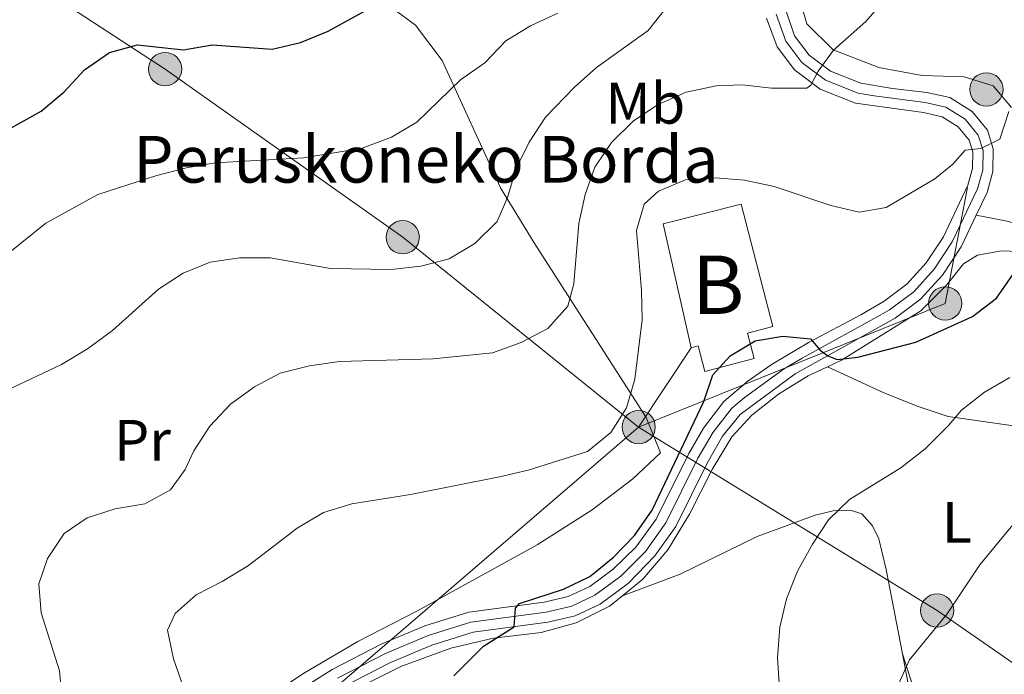
# Model space of a CAD drawing. Units: metres. Extents: x 593204 to 600051, y 4770710 to 4775433.
# Drawn here: x 594454 to 594622, y 4771056 to 4771168 of the extents above; entities that cross this region are included whole.
import ezdxf
from ezdxf.enums import TextEntityAlignment as Align

# ---------------------------------------------------------------- set-up
doc = ezdxf.new("R2010")
doc.units = ezdxf.units.M
doc.header["$MEASUREMENT"] = 0
for name, pattern in [('DGN Style 2', [85.3944, 51.23664, -34.15776]), ('DGN Style 3', [119.55216000000001, 85.3944, -34.15776]), ('DGN Style 4', [136.71643440000003, 68.31552, -34.15776, 0.08539440000000001, -34.15776]), ('DGN Style 7', [170.7888, 76.85496, -34.15776, 25.61832, -34.15776])]:
    doc.linetypes.add(name, pattern=pattern)
for name, color, linetype, lineweight in [('Nivel 15', 7, 'Continuous', 0), ('Nivel 20', 7, 'Continuous', 0), ('Nivel 21', 7, 'Continuous', 0), ('Nivel 23', 7, 'Continuous', 0), ('Nivel 32', 7, 'Continuous', 0), ('Nivel 36', 7, 'Continuous', 0), ('Nivel 37', 7, 'Continuous', 0), ('Nivel 4', 7, 'Continuous', 0), ('Nivel 44', 7, 'Continuous', 0), ('Nivel 48', 7, 'Continuous', 0), ('Nivel 5', 7, 'Continuous', 0), ('Nivel 52', 7, 'Continuous', 0), ('Nivel 54', 7, 'Continuous', 0)]:
    doc.layers.add(name, color=color, linetype=linetype, lineweight=lineweight)
doc.styles.add('Style-Arial', font='txt')
doc.styles.add('Style-Arial Narrow', font='txt')

# ---------------------------------------------------------------- blocks, each defined once
blk = doc.blocks.new('5PELE')
at = {"layer": 'Nivel 32', "linetype": 'Continuous', "lineweight": 0}
h = blk.add_hatch(color=9, dxfattribs=at)
edge = h.paths.add_edge_path()
edge.add_arc((0.03513064980506897, 0.03991955518722534), 28.49973457508731, 0, 360)
at = {"layer": 'Nivel 32', "color": 252, "linetype": 'Continuous', "lineweight": 0}
blk.add_circle((0.03513064980506897, 0.03991955518722534, -0.02624848772165933), 28.49973457508731, dxfattribs=at)

msp = doc.modelspace()

# ---------------------------------------------------------------- linework, layer by layer
at = {"layer": 'Nivel 15', "color": 23, "linetype": 'Continuous', "lineweight": 0}
msp.add_polyline3d([(594577.1099999994, 4771136.26, 658.65), (594582.5500000007, 4771115.279999999, 658.5600000000001), (594578.2399999984, 4771114.16, 660.0600000000001), (594579.370000001, 4771109.800000001, 653.12), (594570.8999999985, 4771107.6, 653.12), (594569.7600000016, 4771111.960000001, 658.5600000000001), (594568.5399999991, 4771111.65, 658.5), (594563.7600000016, 4771132.859999999, 658.59), (594577.1099999994, 4771136.26, 658.65)], dxfattribs=at)
at = {"layer": 'Nivel 20', "color": 7, "linetype": 'DGN Style 2', "lineweight": 0}
for points in [[(594437.7199999988, 4771198.99, 688.91), (594447.8399999999, 4771196.880000001, 687.77), (594459.7600000016, 4771192.449999999, 686.6), (594471.120000001, 4771189.9, 684.61), (594482.5899999999, 4771188.26, 682.3000000000001), (594492.870000001, 4771184.92, 679.88), (594504.2800000012, 4771179.51, 677.82), (594521.3599999994, 4771166.92, 673.3000000000001), (594525.9200000018, 4771160.869999999, 671.4300000000001), (594535.879999999, 4771139.07, 665.69), (594541.6600000001, 4771129.619999999, 662.95), (594560.870000001, 4771099.720000001, 653.83), (594563.3099999987, 4771093.66, 652.88), (594558.5799999982, 4771089.17, 653.0600000000001), (594551.6099999994, 4771083.859999999, 653.09), (594542.1700000018, 4771077.859999999, 652.75), (594521.6000000015, 4771066.529999999, 652.51), (594511.4800000004, 4771061.300000001, 652.78), (594502.3599999994, 4771055.98, 653.21), (594492.2399999984, 4771049.33, 653.8000000000001)], [(594591.8999999985, 4771108.380000001, 649.61), (594594.3399999999, 4771109.51, 649.66), (594607.9200000018, 4771117.970000001, 651.29), (594612.2800000012, 4771122.390000001, 651.75), (594615.2300000004, 4771126.040000001, 652.24), (594617.620000001, 4771127.529999999, 652.24), (594621.6999999993, 4771128.24, 651.87), (594626.5599999987, 4771128.029999999, 651.01), (594632.5300000012, 4771126.17, 649.41), (594639.7399999984, 4771122.290000001, 647.72), (594646.1999999993, 4771117.449999999, 646.22), (594650.9400000013, 4771112.57, 645.27), (594655.1000000015, 4771106.98, 644.44), (594660.1499999985, 4771101, 643.42), (594672.3599999994, 4771090.73, 640.08)], [(594556.8000000007, 4771069.16, 649.57), (594560.2800000012, 4771072, 649.57), (594564.5399999991, 4771077.040000001, 649.6), (594568.2699999996, 4771083.15, 649.44), (594572.1799999997, 4771090.790000001, 649.48), (594575.5500000007, 4771096.380000001, 649.41), (594578.9600000009, 4771100.09, 649.44), (594583.5100000016, 4771103.689999999, 649.5), (594588.5899999999, 4771106.859999999, 649.54), (594591.8999999985, 4771108.380000001, 649.61)], [(594604.7600000016, 4771059.199999999, 640.24), (594601.9499999993, 4771073.65, 642.57), (594600.7100000009, 4771078.9, 643.62), (594599.620000001, 4771081.16, 643.95), (594597.7899999991, 4771083.18, 644.44), (594595.8500000015, 4771083.84, 644.75), (594592.9100000001, 4771083.689999999, 644.9), (594589.8099999987, 4771082.960000001, 645.46), (594579.8500000015, 4771079.300000001, 646.69), (594566.6600000001, 4771072.84, 648.74), (594556.8000000007, 4771069.16, 649.57)], [(594504.2800000012, 4770954.790000001, 652.63), (594504.0399999991, 4770961.82, 653.19), (594503.4699999988, 4770976.26, 653.84), (594500.8200000003, 4770990.43, 653.87), (594496.4800000004, 4771008, 654.33), (594495.5199999996, 4771013.34, 654.27), (594495.4499999993, 4771018.619999999, 654.08), (594495.9400000013, 4771027.9, 653.87), (594497.1000000015, 4771036.27, 653.32), (594499.3599999994, 4771043.01, 652.76), (594503.0700000003, 4771047.92, 652.27), (594509.1499999985, 4771052.210000001, 651.5), (594518.8500000015, 4771057.040000001, 650.89), (594527.3999999985, 4771060.18, 650.34), (594534.7300000004, 4771061.92, 649.8100000000001), (594542.8599999994, 4771062.84, 649.5), (594548.8399999999, 4771064.51, 649.48), (594554.5599999987, 4771067.35, 649.57), (594556.8000000007, 4771069.16, 649.57)], [(594604.7600000016, 4771059.199999999, 640.24), (594606.6799999997, 4771049.08, 639.5600000000001)]]:
    msp.add_polyline3d(points, dxfattribs=at)
at = {"layer": 'Nivel 21', "color": 7, "linetype": 'Continuous', "lineweight": 0}
for points in [[(594617.3999999985, 4771134.359999999, 653.4300000000001), (594619.2600000016, 4771138.26, 653.92), (594620.25, 4771141.859999999, 654.38), (594620.3099999987, 4771145.73, 654.8100000000001), (594619.3000000007, 4771148.92, 655.36), (594616.6700000018, 4771152.15, 655.86), (594612.870000001, 4771154.52, 656.5), (594608.9600000009, 4771155.380000001, 657.02), (594603.0599999987, 4771156.08, 657.73), (594597.6499999985, 4771156.960000001, 658.6800000000001), (594592.4100000001, 4771159.040000001, 659.64), (594588.7600000016, 4771161.779999999, 660.28), (594586.2800000012, 4771165.109999999, 660.99), (594584.7800000012, 4771169.49, 661.88)], [(594581.4600000009, 4771168.09, 661.78), (594583.2699999996, 4771163.23, 660.95), (594586.2600000016, 4771159.279999999, 660.28), (594590.6799999997, 4771155.960000001, 659.64), (594596.7199999988, 4771153.560000001, 658.6800000000001), (594608.370000001, 4771151.93, 657.02), (594611.5300000012, 4771151.23, 656.5), (594614.3200000003, 4771149.49, 655.86), (594616.1700000018, 4771147.220000001, 655.36), (594616.8000000007, 4771145.210000001, 654.8100000000001), (594616.75, 4771142.35, 654.38), (594615.9699999988, 4771139.48, 653.92), (594612.629999999, 4771132.5, 653), (594611.7600000016, 4771130.67, 652.75), (594608.8200000003, 4771126.220000001, 652.17), (594605.5, 4771122.550000001, 651.65), (594601.6000000015, 4771119.640000001, 651.16), (594597.6000000015, 4771117.300000001, 650.75), (594588.8000000007, 4771112.609999999, 650.09), (594582.4299999997, 4771108.83, 649.73), (594578.3500000015, 4771105.970000001, 649.57), (594574.1600000001, 4771102.42, 649.53), (594570.6700000018, 4771097.869999999, 649.59), (594568.1900000013, 4771093.529999999, 649.62), (594562.5799999982, 4771082.26, 649.8100000000001), (594559.0700000003, 4771077.51, 649.84), (594555.2199999988, 4771073.689999999, 649.9), (594551.1900000013, 4771070.74, 649.9), (594547.5199999996, 4771069.02, 649.9), (594543.3900000006, 4771068.060000001, 649.9), (594530.4600000009, 4771066.32, 650.3000000000001), (594522.9400000013, 4771063.99, 650.66), (594515.4600000009, 4771060.869999999, 651.0600000000001), (594507.0799999982, 4771056.550000001, 651.5600000000001), (594501.0199999996, 4771052.67, 652.0500000000001)], [(594508.8299999982, 4771053.52, 651.5600000000001), (594516.9400000013, 4771057.689999999, 651.0600000000001), (594524.1400000006, 4771060.689999999, 650.66), (594531.2199999988, 4771062.9, 650.3000000000001), (594544.0199999996, 4771064.619999999, 649.9), (594548.6799999997, 4771065.699999999, 649.9), (594552.9899999984, 4771067.73, 649.9), (594557.8500000015, 4771071.33, 649.9), (594562.3599999994, 4771075.970000001, 649.84), (594565.9200000018, 4771081.029999999, 649.8000000000001), (594571.2800000012, 4771091.880000001, 649.62), (594573.9499999993, 4771096.51, 649.59), (594576.9299999997, 4771100.189999999, 649.53), (594586.370000001, 4771107.17, 649.84), (594603.5, 4771116.699999999, 651.16), (594607.870000001, 4771119.949999999, 651.65), (594611.5899999999, 4771124.07, 652.17), (594614.8099999987, 4771128.939999999, 652.75), (594617.3999999985, 4771134.359999999, 653.4300000000001)]]:
    msp.add_polyline3d(points, dxfattribs=at)
at = {"layer": 'Nivel 21', "color": 7, "linetype": 'DGN Style 3', "lineweight": 0}
msp.add_polyline3d([(594707.1999999993, 4771059.710000001, 631.9300000000001), (594698.9600000009, 4771069.08, 633.59), (594688.3000000007, 4771078.619999999, 635.8000000000001), (594677.620000001, 4771088.640000001, 639.03), (594662.9699999988, 4771100.76, 642.99), (594658.3599999994, 4771105.710000001, 644.03), (594655.1600000001, 4771111.210000001, 645.0500000000001), (594650.8399999999, 4771117.48, 646), (594644.4100000001, 4771122.710000001, 647.2), (594635.5199999996, 4771128.33, 648.98), (594627.6000000015, 4771132.02, 650.61), (594622.3999999985, 4771133.42, 652.36), (594617.3999999985, 4771134.359999999, 653.4300000000001)], dxfattribs=at)
at = {"layer": 'Nivel 23', "color": 7, "linetype": 'DGN Style 4', "lineweight": 0}
msp.add_polyline3d([(594507.9600000009, 4771055.029999999, 651.5600000000001), (594516.1999999993, 4771059.279999999, 651.0600000000001), (594523.5399999991, 4771062.34, 650.66), (594530.8399999999, 4771064.609999999, 650.3000000000001), (594543.6999999993, 4771066.34, 649.9), (594548.1000000015, 4771067.359999999, 649.9), (594552.0899999999, 4771069.24, 649.9), (594556.5399999991, 4771072.51, 649.9), (594560.7199999988, 4771076.74, 649.84), (594564.25, 4771081.65, 649.8100000000001), (594569.7300000004, 4771092.710000001, 649.62), (594572.3099999987, 4771097.189999999, 649.59), (594575.5399999991, 4771101.300000001, 649.53), (594577.6400000006, 4771103.08, 649.5500000000001), (594584.3999999985, 4771108, 649.78), (594587.5799999982, 4771109.890000001, 649.92), (594600.5500000007, 4771117, 650.95), (594602.5500000007, 4771118.17, 651.16), (594606.6900000013, 4771121.25, 651.65), (594610.1999999993, 4771125.140000001, 652.17), (594613.2800000012, 4771129.810000001, 652.75), (594614.5799999982, 4771132.52, 653.1), (594617.6099999994, 4771138.869999999, 653.92), (594618.5, 4771142.1, 654.38), (594618.5599999987, 4771145.470000001, 654.9300000000001), (594617.7399999984, 4771148.07, 655.36), (594615.5, 4771150.82, 655.86), (594612.1999999993, 4771152.880000001, 656.5), (594608.6700000018, 4771153.66, 657.02), (594599.8900000006, 4771154.82, 658.21), (594597.1799999997, 4771155.26, 658.6800000000001), (594591.5500000007, 4771157.5, 659.64), (594587.5100000016, 4771160.529999999, 660.28), (594584.7800000012, 4771164.17, 660.97), (594583.120000001, 4771168.790000001, 661.83)], dxfattribs=at)
at = {"layer": 'Nivel 32', "color": 6, "linetype": 'DGN Style 7', "lineweight": 0, "extrusion": (0.1072072051870051, -0.1479354386151107, 0.9831692230525456), "elevation": -641430.854287498, "flags": 128}
msp.add_lwpolyline([(3281125.338043958, 3455381.481510971), (3281180.293544337, 3455367.578727867), (3281207.512093998, 3455393.578026976)], dxfattribs=at)
at = {"layer": 'Nivel 32', "color": 6, "linetype": 'DGN Style 7', "lineweight": 0, "extrusion": (0.0552019870922349, 0.08363377977519201, 0.9949663971720771), "elevation": 432496.1043831264, "flags": 128}
msp.add_lwpolyline([(2132029.711681399, -4287688.72887902), (2132029.711681398, -4287705.094654284)], dxfattribs=at)
at = {"layer": 'Nivel 32', "color": 6, "linetype": 'DGN Style 7', "lineweight": 0}
for points in [[(594559.5700000003, 4771098.060000001, 653.5600000000001), (594519.1499999985, 4771130.57, 666.24), (594478.4499999993, 4771159.390000001, 674.17), (594436.7800000012, 4771186.609999999, 685.63), (594418.129999999, 4771200.16, 691.5)], [(594559.5700000003, 4771098.060000001, 653.5600000000001), (594487.6999999993, 4771036.32, 654.2), (594482.2300000004, 4771000.720000001, 657.78), (594478.4499999993, 4770978.42, 662.58)], [(594721.9400000013, 4770988.540000001, 626.64), (594658.0399999991, 4771033.85, 624.88), (594610.6900000013, 4771066.630000001, 640.33), (594559.5700000003, 4771098.060000001, 653.5600000000001)]]:
    msp.add_polyline3d(points, dxfattribs=at)
at = {"layer": 'Nivel 36', "color": 92, "linetype": 'Continuous', "lineweight": 0}
for points in [[(594625.1600000001, 4771200.91, 659.12), (594618.6600000001, 4771202.98, 660.44), (594611.7899999991, 4771205.58, 662.65), (594605.9800000004, 4771206.359999999, 663.97), (594601.8000000007, 4771205.99, 664.9), (594597.7699999996, 4771202.92, 664.9), (594594.2800000012, 4771197.710000001, 664.6800000000001), (594590.9800000004, 4771191.26, 664.5600000000001), (594588.629999999, 4771184.76, 663.85), (594587.1999999993, 4771178.300000001, 663.0500000000001), (594586.8500000015, 4771172.460000001, 662.1), (594588.3900000006, 4771167.16, 661.27), (594592.9100000001, 4771162.68, 660.07), (594600.6999999993, 4771159.689999999, 658.66), (594608.1499999985, 4771158.300000001, 657.4), (594615.3399999999, 4771158.050000001, 656.42), (594620.2899999991, 4771156.52, 655.65), (594623.4200000018, 4771152.790000001, 654.76)], [(594591.8999999985, 4771108.380000001, 649.61), (594601.4499999993, 4771104, 648.07), (594607.3000000007, 4771101.619999999, 646.87), (594612.6000000015, 4771099.869999999, 645.3000000000001), (594625.3599999994, 4771098.029999999, 642.76), (594628.5599999987, 4771097.26, 642.23), (594630.0199999996, 4771095.33, 641.4300000000001), (594631.4600000009, 4771091.32, 640.54), (594633.2699999996, 4771083.380000001, 638.92), (594638.7399999984, 4771070.609999999, 635.57), (594639.5700000003, 4771067.48, 634.8000000000001), (594638.7800000012, 4771065.08, 634.49), (594630.2199999988, 4771055.52, 634.5500000000001), (594624.8299999982, 4771049.369999999, 634.95), (594620.5100000016, 4771043.93, 635.38), (594616.6999999993, 4771038.960000001, 636.21), (594614.1400000006, 4771036.66, 636.49), (594612.1099999994, 4771037.720000001, 636.86), (594609.9200000018, 4771043.15, 637.8100000000001), (594604.7600000016, 4771059.199999999, 640.24)]]:
    msp.add_polyline3d(points, dxfattribs=at)
at = {"layer": 'Nivel 4', "color": 30, "linetype": 'Continuous', "lineweight": 30, "flags": 128}
for points, elevation in [([(594448.2800000012, 4771147.199999999), (594457.2199999988, 4771152.189999999), (594461.1600000001, 4771155.470000001), (594464.6600000001, 4771159.24), (594468.9100000001, 4771162.220000001), (594473.7300000004, 4771163.560000001), (594481.5899999999, 4771162.689999999), (594486.5199999996, 4771163.550000001), (594496.7699999996, 4771162.83), (594501.6499999985, 4771163.92), (594506.4100000001, 4771165.9), (594515.5100000016, 4771170.92)], 675), ([(594527.9400000013, 4771055.449999999), (594533, 4771060.5), (594538.25, 4771063.84), (594538.4800000004, 4771067.040000001), (594539.1499999985, 4771067.84), (594546.6799999997, 4771070.290000001), (594551.1900000013, 4771072.460000001), (594555.1799999997, 4771075.710000001), (594558.8500000015, 4771079.48), (594561.8599999994, 4771083.810000001), (594570.7199999988, 4771102.449999999), (594572.2800000012, 4771107.01), (594575.2399999984, 4771110.26), (594579.5199999996, 4771112.83), (594584.2699999996, 4771113.640000001), (594588.9800000004, 4771113.15), (594590.6499999985, 4771111.26), (594591.9499999993, 4771110.27), (594593.5500000007, 4771109.640000001), (594597.1099999994, 4771110.060000001), (594607.0500000007, 4771112.609999999), (594616.75, 4771117.029999999), (594620.8399999999, 4771120.16), (594623.6999999993, 4771124.27)], 650)]:
    msp.add_lwpolyline(points, dxfattribs=dict(at, elevation=elevation))
at = {"layer": 'Nivel 5', "color": 30, "linetype": 'Continuous', "lineweight": 0, "flags": 128}
for points, elevation in [([(594460.8399999999, 4771051.310000001), (594460.3500000015, 4771056.279999999), (594457.2300000004, 4771066.210000001), (594456.8399999999, 4771071.199999999), (594458.3000000007, 4771075.529999999), (594461.1799999997, 4771079.82), (594465.129999999, 4771082.49), (594469.9100000001, 4771084.029999999), (594475, 4771084.93), (594479.379999999, 4771087.33), (594481.870000001, 4771090.779999999), (594483.379999999, 4771093.99), (594486.0899999999, 4771098.220000001), (594489.6799999997, 4771101.960000001), (594493.7800000012, 4771104.939999999), (594498.1900000013, 4771107.290000001), (594503.1900000013, 4771108.540000001), (594508.3399999999, 4771109.290000001), (594524.3999999985, 4771109.77), (594534.5199999996, 4771110.76), (594539.4400000013, 4771112.52), (594544.0199999996, 4771114.960000001), (594547.4400000013, 4771118.76), (594548.4499999993, 4771122.58), (594549.3000000007, 4771132.91), (594550.3999999985, 4771137.890000001), (594552.0500000007, 4771142.609999999), (594554.9400000013, 4771146.84), (594558.6900000013, 4771150.550000001), (594562.8900000006, 4771153.33), (594567.6799999997, 4771155.41), (594572.8500000015, 4771156.540000001), (594577.2899999991, 4771156.67), (594582.3299999982, 4771156.1), (594588.3500000015, 4771156.140000001), (594589.0599999987, 4771156.640000001), (594590.3000000007, 4771159.040000001), (594592.9499999993, 4771162.630000001), (594598.5, 4771167.52), (594605.1799999997, 4771175.24)], 660), ([(594445.9899999984, 4771123.32), (594458.0300000012, 4771133.01), (594466.9400000013, 4771137.93), (594477.0399999991, 4771141.18), (594482.1000000015, 4771142.48), (594487.0199999996, 4771143.310000001), (594502.1999999993, 4771144.16), (594512.1999999993, 4771145.859999999), (594517.2600000016, 4771147.710000001), (594521.5500000007, 4771150.279999999), (594529.0500000007, 4771157.540000001), (594533.2300000004, 4771160.49), (594536.8000000007, 4771164.23), (594541.0700000003, 4771166.82), (594545.7199999988, 4771168.960000001)], 670), ([(594451.379999999, 4771104.369999999), (594460.6900000013, 4771108.76), (594465.1799999997, 4771111.449999999), (594469.4600000009, 4771114.630000001), (594477.3299999982, 4771121.68), (594481.5500000007, 4771124.41), (594486.1799999997, 4771126.300000001), (594491.2100000009, 4771127.08), (594496.4600000009, 4771127.060000001), (594506.7699999996, 4771125.24), (594517.1799999997, 4771125.040000001), (594522.2800000012, 4771125.6), (594527.1000000015, 4771126.91), (594531.5, 4771129.529999999), (594535.3099999987, 4771133.25), (594537.0899999999, 4771137.380000001), (594538.5899999999, 4771142.369999999), (594540.8000000007, 4771146.859999999), (594543.6400000006, 4771151.130000001), (594548.5799999982, 4771156.290000001), (594552.3399999999, 4771159.68), (594561.1799999997, 4771165.98), (594564.3000000007, 4771169.880000001)], 665), ([(594481.6099999994, 4771053.42), (594479.9200000018, 4771058.380000001), (594478.870000001, 4771063.279999999), (594480.1999999993, 4771066.119999999), (594483.7699999996, 4771069.34), (594488.2399999984, 4771071.58), (594492.7399999984, 4771074.34), (594501.1000000015, 4771080.75), (594505.5700000003, 4771083.449999999), (594510.4400000013, 4771084.9), (594520.4800000004, 4771086.52), (594535.75, 4771089.51), (594540.6600000001, 4771090.66), (594550.8000000007, 4771093.859999999), (594554.8000000007, 4771097.15), (594557.4699999988, 4771101.380000001), (594558.9400000013, 4771106.26), (594560.1600000001, 4771116.449999999), (594560.0700000003, 4771121.449999999), (594559.2199999988, 4771131.710000001), (594560.5399999991, 4771136.26), (594562.9800000004, 4771138.460000001), (594567.5799999982, 4771140.42), (594572.7300000004, 4771140.75), (594577.7100000009, 4771140.380000001), (594582.7699999996, 4771139.25), (594592.4600000009, 4771136.01), (594597.3399999999, 4771134.9), (594601.9800000004, 4771135.68), (594610.3299999982, 4771140.560000001), (594613.3599999994, 4771143.08), (594615.4899999984, 4771145.49), (594618.1600000001, 4771145.810000001), (594621.4600000009, 4771147.4), (594623, 4771152.119999999)], 655), ([(594584.6999999993, 4771037.540000001), (594583.379999999, 4771058.5), (594583.7399999984, 4771063.779999999), (594584.870000001, 4771068.65), (594586.7899999991, 4771073.369999999), (594589.3200000003, 4771078.02), (594592.0799999982, 4771082.18), (594595.6900000013, 4771085.640000001), (594604.4600000009, 4771091.08), (594608.6499999985, 4771094.310000001), (594612.6700000018, 4771098.310000001), (594614.8599999994, 4771100.970000001), (594618.7899999991, 4771104.060000001), (594623.129999999, 4771106.560000001)], 645), ([(594603.2699999996, 4771052.220000001), (594605.9499999993, 4771058.17), (594612.4200000018, 4771066.060000001), (594618.0300000012, 4771074.449999999), (594624.4499999993, 4771082.300000001)], 640)]:
    msp.add_lwpolyline(points, dxfattribs=dict(at, elevation=elevation))
at = {"layer": 'Nivel 52', "color": 1, "linetype": 'Continuous', "lineweight": 13}
msp.add_polyline3d([(594577.1099999994, 4771136.26, 658.65), (594563.7600000016, 4771132.859999999, 658.59), (594568.5399999991, 4771111.65, 658.5), (594569.7600000016, 4771111.960000001, 658.5600000000001), (594570.8999999985, 4771107.6, 653.12), (594579.370000001, 4771109.800000001, 653.12), (594578.2399999984, 4771114.16, 660.0600000000001), (594582.5500000007, 4771115.279999999, 658.5600000000001)], close=True, dxfattribs=at)
at = {"layer": 'Nivel 54', "color": 23, "linetype": 'Continuous', "lineweight": 0}
for points in [[(594508.8299999982, 4771053.52, 651.5600000000001), (594516.9400000013, 4771057.689999999, 651.0600000000001), (594524.1400000006, 4771060.689999999, 650.66), (594531.2199999988, 4771062.9, 650.3000000000001), (594544.0199999996, 4771064.619999999, 649.9), (594548.6799999997, 4771065.699999999, 649.9), (594552.9899999984, 4771067.73, 649.9), (594557.8500000015, 4771071.33, 649.9), (594562.3599999994, 4771075.970000001, 649.84), (594565.9200000018, 4771081.029999999, 649.8000000000001), (594571.2800000012, 4771091.880000001, 649.62), (594573.9499999993, 4771096.51, 649.59), (594576.9299999997, 4771100.189999999, 649.53), (594586.370000001, 4771107.17, 649.84), (594603.5, 4771116.699999999, 651.16), (594607.870000001, 4771119.949999999, 651.65), (594611.5899999999, 4771124.07, 652.17), (594614.8099999987, 4771128.939999999, 652.75), (594617.3999999985, 4771134.359999999, 653.4300000000001), (594619.2600000016, 4771138.26, 653.92), (594620.25, 4771141.859999999, 654.38), (594620.3099999987, 4771145.73, 654.8100000000001), (594619.3000000007, 4771148.92, 655.36), (594616.6700000018, 4771152.15, 655.86), (594612.870000001, 4771154.52, 656.5), (594608.9600000009, 4771155.380000001, 657.02), (594603.0599999987, 4771156.08, 657.73), (594597.6499999985, 4771156.960000001, 658.6800000000001), (594592.4100000001, 4771159.040000001, 659.64), (594588.7600000016, 4771161.779999999, 660.28), (594586.2800000012, 4771165.109999999, 660.99), (594584.7800000012, 4771169.49, 661.88)], [(594581.4600000009, 4771168.09, 661.78), (594583.2699999996, 4771163.23, 660.95), (594586.2600000016, 4771159.279999999, 660.28), (594590.6799999997, 4771155.960000001, 659.64), (594596.7199999988, 4771153.560000001, 658.6800000000001), (594608.370000001, 4771151.93, 657.02), (594611.5300000012, 4771151.23, 656.5), (594614.3200000003, 4771149.49, 655.86), (594616.1700000018, 4771147.220000001, 655.36), (594616.8000000007, 4771145.210000001, 654.8100000000001), (594616.75, 4771142.35, 654.38), (594615.9699999988, 4771139.48, 653.92), (594612.629999999, 4771132.5, 653), (594611.7600000016, 4771130.67, 652.75), (594608.8200000003, 4771126.220000001, 652.17), (594605.5, 4771122.550000001, 651.65), (594601.6000000015, 4771119.640000001, 651.16), (594597.6000000015, 4771117.300000001, 650.75), (594588.8000000007, 4771112.609999999, 650.09), (594582.4299999997, 4771108.83, 649.73), (594578.3500000015, 4771105.970000001, 649.57), (594574.1600000001, 4771102.42, 649.53), (594570.6700000018, 4771097.869999999, 649.59), (594568.1900000013, 4771093.529999999, 649.62), (594562.5799999982, 4771082.26, 649.8100000000001), (594559.0700000003, 4771077.51, 649.84), (594555.2199999988, 4771073.689999999, 649.9), (594551.1900000013, 4771070.74, 649.9), (594547.5199999996, 4771069.02, 649.9), (594543.3900000006, 4771068.060000001, 649.9), (594530.4600000009, 4771066.32, 650.3000000000001), (594522.9400000013, 4771063.99, 650.66), (594515.4600000009, 4771060.869999999, 651.0600000000001), (594507.0799999982, 4771056.550000001, 651.5600000000001), (594501.0199999996, 4771052.67, 652.0500000000001)]]:
    msp.add_polyline3d(points, dxfattribs=at)

# ---------------------------------------------------------------- block references
at = {"layer": 'Nivel 32', "color": 252, "linetype": 'Continuous', "lineweight": 0, "xscale": 0.1000009313241567, "yscale": 0.1000009313241567, "zscale": 0.1000009313241567}
for p in [(594478.4499999993, 4771159.390000001, 674.17), (594619.129999999, 4771155.91, 655.77), (594519.1499999985, 4771130.57, 666.24), (594612.0899999999, 4771119.24, 651.02), (594559.5700000003, 4771098.060000001, 653.5600000000001), (594610.6900000013, 4771066.630000001, 640.33)]:
    msp.add_blockref('5PELE', p, dxfattribs=at)

# ---------------------------------------------------------------- texts
at = {"layer": 'Nivel 37', "color": 92, "linetype": 'Continuous', "lineweight": 0, "style": 'Style-Arial Narrow'}
for s, p in [('Mb', (594560.7148305848, 4771153.53998, 660.62)), ('Pr', (594474.5808149986, 4771095.779979998, 661.71)), ('L', (594614.0831471048, 4771081.729979999, 641.9))]:
    msp.add_text(s, height=6.99996, dxfattribs=at).set_placement(p, align=Align.MIDDLE_CENTER)
at = {"layer": 'Nivel 44', "color": 7, "linetype": 'Continuous', "lineweight": 0, "style": 'Style-Arial'}
msp.add_text('Peruskoneko Borda', height=7.999980000000001, dxfattribs=at).set_placement((594473, 4771139.939999999, 670.02))
at = {"layer": 'Nivel 48', "color": 7, "linetype": 'Continuous', "lineweight": 0, "style": 'Style-Arial Narrow'}
msp.add_text('B', height=9.99996, dxfattribs=at).set_placement((594573.1859825104, 4771122.439979998, 651.92), align=Align.MIDDLE_CENTER)

doc.saveas('drawing.dxf')
